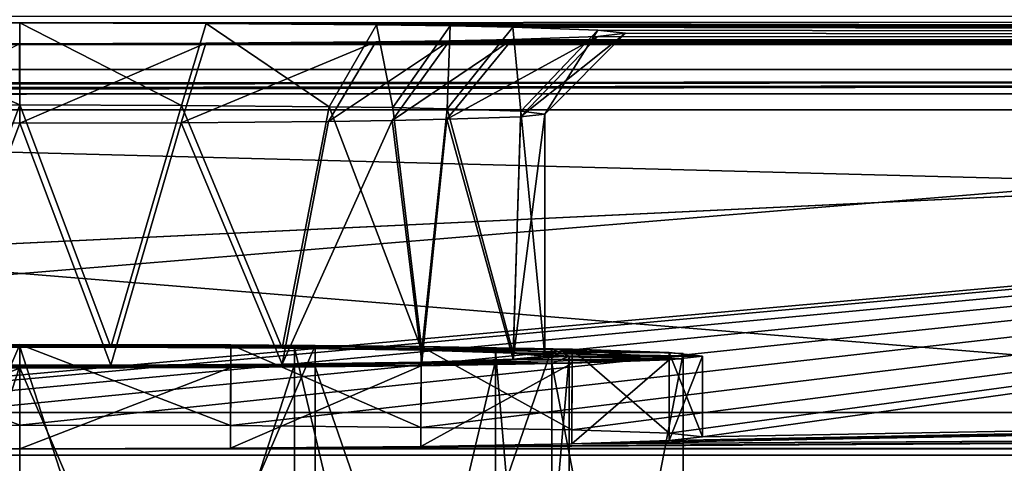
# Model space of a CAD drawing. Units: millimetres. Extents: x -300 to 300, y -145 to 262.
# Drawn here: x 0 to 24, y 191 to 202 of the extents above; entities that cross this region are included whole.
import ezdxf

# ---------------------------------------------------------------- set-up
doc = ezdxf.new("R2010")
doc.units = ezdxf.units.MM
doc.header["$LTSCALE"] = 81.481481
for name, color, linetype in [('11', 7, 'CONTINUOUS'), ('13', 7, 'CONTINUOUS'), ('15', 7, 'CONTINUOUS'), ('17', 7, 'CONTINUOUS'), ('18', 7, 'CONTINUOUS'), ('20', 7, 'CONTINUOUS'), ('21', 7, 'CONTINUOUS'), ('22', 7, 'CONTINUOUS'), ('23', 7, 'CONTINUOUS'), ('24', 7, 'CONTINUOUS'), ('25', 7, 'CONTINUOUS'), ('26', 7, 'CONTINUOUS'), ('399', 7, 'CONTINUOUS'), ('402', 7, 'CONTINUOUS'), ('407', 7, 'CONTINUOUS'), ('410', 7, 'CONTINUOUS'), ('417', 7, 'CONTINUOUS'), ('429', 7, 'CONTINUOUS'), ('431', 7, 'CONTINUOUS'), ('432', 7, 'CONTINUOUS'), ('433', 7, 'CONTINUOUS'), ('434', 7, 'CONTINUOUS'), ('470', 7, 'CONTINUOUS'), ('471', 7, 'CONTINUOUS'), ('474', 7, 'CONTINUOUS')]:
    doc.layers.add(name, color=color, linetype=linetype)

msp = doc.modelspace()

# ---------------------------------------------------------------- linework, layer by layer
at = {"layer": '11', "color": 253, "linetype": 'Continuous', "true_color": 0xa0abb8}
for points in [[(-276, 201, -290), (276, 201, -290), (-200, 200.419, -256.505), (-276, 201, -290)], [(-200, 200.419, -256.505), (276, 201, -290), (-198.752, 200.413, -256.17), (-200, 200.419, -256.505)], [(-198.752, 200.413, -256.17), (276, 201, -290), (-197.835, 200.397, -255.253), (-198.752, 200.413, -256.17)], [(-197.835, 200.397, -255.253), (276, 201, -290), (-197.5, 200.376, -254.005), (-197.835, 200.397, -255.253)], [(276, 201, -290), (-80, 200.419, -256.505), (-197.5, 200.376, -254.005), (276, 201, -290)], [(-80, 200.419, -256.505), (276, 201, -290), (-78.752, 200.413, -256.17), (-80, 200.419, -256.505)], [(-78.752, 200.413, -256.17), (276, 201, -290), (-77.835, 200.397, -255.253), (-78.752, 200.413, -256.17)], [(-77.835, 200.397, -255.253), (276, 201, -290), (-77.5, 200.376, -254.005), (-77.835, 200.397, -255.253)], [(276, 201, -290), (80, 200.419, -256.505), (-77.5, 200.376, -254.005), (276, 201, -290)], [(80, 200.419, -256.505), (78.752, 200.413, -256.17), (-77.5, 200.376, -254.005), (80, 200.419, -256.505)], [(78.752, 200.413, -256.17), (77.835, 200.397, -255.253), (-77.5, 200.376, -254.005), (78.752, 200.413, -256.17)], [(77.5, 200.376, -254.005), (-77.5, 193.004, 170.931), (77.835, 200.397, -255.253), (77.5, 200.376, -254.005)], [(77.835, 200.397, -255.253), (-77.5, 193.004, 170.931), (-77.5, 200.376, -254.005), (77.835, 200.397, -255.253)], [(-16.074, 191.985, 229.704), (-77.5, 193.004, 170.931), (77.5, 200.376, -254.005), (-16.074, 191.985, 229.704)], [(-13.672, 192.066, 224.992), (-16.074, 191.985, 229.704), (77.5, 200.376, -254.005), (-13.672, 192.066, 224.992)], [(-9.931, 192.131, 221.251), (-13.672, 192.066, 224.992), (77.5, 200.376, -254.005), (-9.931, 192.131, 221.251)], [(-5.218, 192.173, 218.85), (-9.931, 192.131, 221.251), (77.5, 200.376, -254.005), (-5.218, 192.173, 218.85)], [(0, 192.187, 218.024), (-5.218, 192.173, 218.85), (77.5, 200.376, -254.005), (0, 192.187, 218.024)], [(5.218, 192.173, 218.85), (0, 192.187, 218.024), (77.5, 200.376, -254.005), (5.218, 192.173, 218.85)], [(9.931, 192.131, 221.251), (5.218, 192.173, 218.85), (77.5, 200.376, -254.005), (9.931, 192.131, 221.251)], [(13.672, 192.066, 224.992), (9.931, 192.131, 221.251), (77.5, 200.376, -254.005), (13.672, 192.066, 224.992)], [(16.074, 191.985, 229.704), (13.672, 192.066, 224.992), (77.5, 200.376, -254.005), (16.074, 191.985, 229.704)], [(16.9, 191.894, 234.921), (16.074, 191.985, 229.704), (77.5, 200.376, -254.005), (16.9, 191.894, 234.921)], [(77.5, 193.004, 170.931), (16.9, 191.894, 234.921), (77.5, 200.376, -254.005), (77.5, 193.004, 170.931)], [(5.218, 191.615, 250.992), (9.931, 191.657, 248.591), (227.5, 193.004, 170.931), (5.218, 191.615, 250.992)], [(5.218, 191.615, 250.992), (227.5, 193.004, 170.931), (227.835, 192.983, 172.178), (5.218, 191.615, 250.992)], [(228.752, 192.967, 173.095), (5.218, 191.615, 250.992), (227.835, 192.983, 172.178), (228.752, 192.967, 173.095)], [(284, 191.443, 260.917), (5.218, 191.615, 250.992), (231.248, 192.967, 173.095), (284, 191.443, 260.917)], [(231.248, 192.967, 173.095), (5.218, 191.615, 250.992), (230, 192.961, 173.43), (231.248, 192.967, 173.095)], [(230, 192.961, 173.43), (5.218, 191.615, 250.992), (228.752, 192.967, 173.095), (230, 192.961, 173.43)], [(9.931, 191.657, 248.591), (13.672, 191.722, 244.85), (227.5, 193.004, 170.931), (9.931, 191.657, 248.591)], [(13.672, 191.722, 244.85), (16.074, 191.804, 240.138), (77.5, 193.004, 170.931), (13.672, 191.722, 244.85)], [(227.5, 193.004, 170.931), (13.672, 191.722, 244.85), (82.165, 192.983, 172.178), (227.5, 193.004, 170.931)], [(13.672, 191.722, 244.85), (77.5, 193.004, 170.931), (77.835, 192.983, 172.178), (13.672, 191.722, 244.85)], [(82.165, 192.983, 172.178), (13.672, 191.722, 244.85), (81.248, 192.967, 173.095), (82.165, 192.983, 172.178)], [(78.752, 192.967, 173.095), (13.672, 191.722, 244.85), (77.835, 192.983, 172.178), (78.752, 192.967, 173.095)], [(81.248, 192.967, 173.095), (13.672, 191.722, 244.85), (80, 192.961, 173.43), (81.248, 192.967, 173.095)], [(80, 192.961, 173.43), (13.672, 191.722, 244.85), (78.752, 192.967, 173.095), (80, 192.961, 173.43)], [(16.074, 191.804, 240.138), (16.9, 191.894, 234.921), (77.5, 193.004, 170.931), (16.074, 191.804, 240.138)], [(-5.218, 191.615, 250.992), (0, 191.601, 251.818), (-284, 191.443, 260.917), (-5.218, 191.615, 250.992)], [(0, 191.601, 251.818), (5.218, 191.615, 250.992), (284, 191.443, 260.917), (0, 191.601, 251.818)], [(-284, 191.443, 260.917), (0, 191.601, 251.818), (284, 191.443, 260.917), (-284, 191.443, 260.917)]]:
    msp.add_3dface(points, dxfattribs=at)
at = {"layer": '13', "color": 253, "linetype": 'Continuous', "true_color": 0xa0abb8}
for points in [[(-284, 191.443, 260.917), (284, 191.443, 260.917), (-284, 206.441, 261.177), (-284, 191.443, 260.917)], [(284, 191.443, 260.917), (284, 206.441, 261.177), (-284, 206.441, 261.177), (284, 191.443, 260.917)]]:
    msp.add_3dface(points, dxfattribs=at)
at = {"layer": '15', "color": 253, "linetype": 'Continuous', "true_color": 0xa0abb8}
for points in [[(276, 201, -290), (-276, 201, -290), (276, 215.998, -289.74), (276, 201, -290)], [(-276, 201, -290), (-276, 215.998, -289.74), (276, 215.998, -289.74), (-276, 201, -290)]]:
    msp.add_3dface(points, dxfattribs=at)
at = {"layer": '17', "color": 253, "linetype": 'Continuous', "true_color": 0xa0abb8}
for points in [[(-284, 206.528, 256.178), (284, 206.528, 256.178), (-284, 201.615, 251.092), (-284, 206.528, 256.178)], [(284, 206.528, 256.178), (284, 201.615, 251.092), (-284, 201.615, 251.092), (284, 206.528, 256.178)]]:
    msp.add_3dface(points, dxfattribs=at)
at = {"layer": '18', "color": 253, "linetype": 'Continuous', "true_color": 0xa0abb8}
for points in [[(284, 202.309, 211.098), (-284, 202.309, 211.098), (0.003, 202.153, 220.097), (284, 202.309, 211.098)], [(0.003, 202.153, 220.097), (-284, 202.309, 211.098), (-4.609, 202.14, 220.823), (0.003, 202.153, 220.097)], [(284, 201.615, 251.092), (284, 202.309, 211.098), (0.003, 202.153, 220.097), (284, 201.615, 251.092)], [(4.618, 202.14, 220.826), (284, 201.615, 251.092), (0.003, 202.153, 220.097), (4.618, 202.14, 220.826)], [(8.835, 202.103, 222.978), (284, 201.615, 251.092), (4.618, 202.14, 220.826), (8.835, 202.103, 222.978)], [(10.657, 202.076, 224.541), (284, 201.615, 251.092), (8.835, 202.103, 222.978), (10.657, 202.076, 224.541)], [(12.205, 202.044, 226.383), (284, 201.615, 251.092), (10.657, 202.076, 224.541), (12.205, 202.044, 226.383)], [(14.311, 201.97, 230.615), (284, 201.615, 251.092), (12.205, 202.044, 226.383), (14.311, 201.97, 230.615)], [(14.308, 201.815, 239.593), (284, 201.615, 251.092), (15, 201.893, 235.094), (14.308, 201.815, 239.593)], [(15, 201.893, 235.094), (284, 201.615, 251.092), (14.311, 201.97, 230.615), (15, 201.893, 235.094)], [(-284, 201.615, 251.092), (284, 201.615, 251.092), (-0.003, 201.633, 250.092), (-284, 201.615, 251.092)], [(-0.003, 201.633, 250.092), (284, 201.615, 251.092), (4.609, 201.645, 249.366), (-0.003, 201.633, 250.092)], [(4.609, 201.645, 249.366), (284, 201.615, 251.092), (8.819, 201.682, 247.223), (4.609, 201.645, 249.366)], [(8.819, 201.682, 247.223), (284, 201.615, 251.092), (10.64, 201.709, 245.666), (8.819, 201.682, 247.223)], [(10.64, 201.709, 245.666), (284, 201.615, 251.092), (12.191, 201.741, 243.823), (10.64, 201.709, 245.666)], [(12.191, 201.741, 243.823), (284, 201.615, 251.092), (14.308, 201.815, 239.593), (12.191, 201.741, 243.823)]]:
    msp.add_3dface(points, dxfattribs=at)
at = {"layer": '20', "color": 253, "linetype": 'Continuous', "true_color": 0xa0abb8}
for points in [[(0.001, 200.119, 222.062), (-3.999, 200.108, 222.692), (-2.254, 194.116, 222.155), (0.001, 200.119, 222.062)], [(2.254, 194.116, 222.155), (0.001, 200.119, 222.062), (-2.254, 194.116, 222.155), (2.254, 194.116, 222.155)], [(4.004, 200.108, 222.694), (0.001, 200.119, 222.062), (2.254, 194.116, 222.155), (4.004, 200.108, 222.694)], [(6.496, 194.089, 223.699), (4.004, 200.108, 222.694), (2.254, 194.116, 222.155), (6.496, 194.089, 223.699)], [(7.659, 200.075, 224.557), (4.004, 200.108, 222.694), (6.496, 194.089, 223.699), (7.659, 200.075, 224.557)], [(9.958, 194.039, 226.603), (7.659, 200.075, 224.557), (6.496, 194.089, 223.699), (9.958, 194.039, 226.603)], [(9.236, 200.052, 225.912), (7.659, 200.075, 224.557), (9.958, 194.039, 226.603), (9.236, 200.052, 225.912)], [(10.579, 200.024, 227.505), (9.236, 200.052, 225.912), (9.958, 194.039, 226.603), (10.579, 200.024, 227.505)], [(12.217, 193.971, 230.515), (10.579, 200.024, 227.505), (9.958, 194.039, 226.603), (12.217, 193.971, 230.515)], [(12.405, 199.961, 231.173), (10.579, 200.024, 227.505), (12.217, 193.971, 230.515), (12.405, 199.961, 231.173)], [(13, 193.894, 234.956), (12.405, 199.961, 231.173), (12.217, 193.971, 230.515), (13, 193.894, 234.956)], [(13, 199.893, 235.06), (12.405, 199.961, 231.173), (13, 193.894, 234.956), (13, 199.893, 235.06)]]:
    msp.add_3dface(points, dxfattribs=at)
at = {"layer": '21', "color": 253, "linetype": 'Continuous', "true_color": 0xa0abb8}
for points in [[(13, 199.893, 235.06), (13, 193.894, 234.956), (12.217, 193.817, 239.396), (13, 199.893, 235.06)], [(12.401, 199.825, 238.959), (13, 199.893, 235.06), (12.217, 193.817, 239.396), (12.401, 199.825, 238.959)], [(-4.004, 199.679, 247.426), (-0.001, 199.668, 248.058), (-2.254, 193.672, 247.757), (-4.004, 199.679, 247.426)], [(-2.254, 193.672, 247.757), (-0.001, 199.668, 248.058), (2.254, 193.672, 247.757), (-2.254, 193.672, 247.757)], [(-0.001, 199.668, 248.058), (3.999, 199.679, 247.427), (2.254, 193.672, 247.757), (-0.001, 199.668, 248.058)], [(2.254, 193.672, 247.757), (3.999, 199.679, 247.427), (6.496, 193.699, 246.213), (2.254, 193.672, 247.757)], [(3.999, 199.679, 247.427), (7.647, 199.711, 245.571), (6.496, 193.699, 246.213), (3.999, 199.679, 247.427)], [(7.647, 199.711, 245.571), (9.222, 199.734, 244.221), (6.496, 193.699, 246.213), (7.647, 199.711, 245.571)], [(6.496, 193.699, 246.213), (9.222, 199.734, 244.221), (9.958, 193.749, 243.308), (6.496, 193.699, 246.213)], [(9.222, 199.734, 244.221), (10.57, 199.763, 242.627), (9.958, 193.749, 243.308), (9.222, 199.734, 244.221)], [(9.958, 193.749, 243.308), (10.57, 199.763, 242.627), (12.217, 193.817, 239.396), (9.958, 193.749, 243.308)], [(10.57, 199.763, 242.627), (12.401, 199.825, 238.959), (12.217, 193.817, 239.396), (10.57, 199.763, 242.627)]]:
    msp.add_3dface(points, dxfattribs=at)
at = {"layer": '22', "color": 253, "linetype": 'Continuous', "true_color": 0xa0abb8}
for points in [[(-5.225, 194.173, 218.889), (9.937, 194.131, 221.29), (-9.937, 194.131, 221.29), (-5.225, 194.173, 218.889)], [(2.254, 194.116, 222.155), (-2.254, 194.116, 222.155), (-9.937, 194.131, 221.29), (2.254, 194.116, 222.155)], [(9.937, 194.131, 221.29), (2.254, 194.116, 222.155), (-9.937, 194.131, 221.29), (9.937, 194.131, 221.29)], [(0, 194.187, 218.061), (5.225, 194.173, 218.889), (-5.225, 194.173, 218.889), (0, 194.187, 218.061)], [(5.225, 194.173, 218.889), (9.937, 194.131, 221.29), (-5.225, 194.173, 218.889), (5.225, 194.173, 218.889)], [(13.675, 194.066, 225.029), (2.254, 194.116, 222.155), (9.937, 194.131, 221.29), (13.675, 194.066, 225.029)], [(6.496, 194.089, 223.699), (2.254, 194.116, 222.155), (13.675, 194.066, 225.029), (6.496, 194.089, 223.699)], [(9.958, 194.039, 226.603), (6.496, 194.089, 223.699), (13.675, 194.066, 225.029), (9.958, 194.039, 226.603)], [(16.074, 193.984, 229.739), (9.958, 194.039, 226.603), (13.675, 194.066, 225.029), (16.074, 193.984, 229.739)], [(12.217, 193.971, 230.515), (9.958, 194.039, 226.603), (16.074, 193.984, 229.739), (12.217, 193.971, 230.515)], [(9.958, 193.749, 243.308), (12.217, 193.817, 239.396), (16.074, 193.803, 240.173), (9.958, 193.749, 243.308)], [(13.675, 193.722, 244.882), (9.958, 193.749, 243.308), (16.074, 193.803, 240.173), (13.675, 193.722, 244.882)], [(16.9, 193.894, 234.956), (12.217, 193.971, 230.515), (16.074, 193.984, 229.739), (16.9, 193.894, 234.956)], [(13, 193.894, 234.956), (12.217, 193.971, 230.515), (16.9, 193.894, 234.956), (13, 193.894, 234.956)], [(12.217, 193.817, 239.396), (13, 193.894, 234.956), (16.074, 193.803, 240.173), (12.217, 193.817, 239.396)], [(16.074, 193.803, 240.173), (13, 193.894, 234.956), (16.9, 193.894, 234.956), (16.074, 193.803, 240.173)], [(-9.937, 193.657, 248.621), (-2.254, 193.672, 247.757), (9.937, 193.657, 248.621), (-9.937, 193.657, 248.621)], [(-5.225, 193.615, 251.023), (-9.937, 193.657, 248.621), (5.225, 193.615, 251.023), (-5.225, 193.615, 251.023)], [(5.225, 193.615, 251.023), (-9.937, 193.657, 248.621), (9.937, 193.657, 248.621), (5.225, 193.615, 251.023)], [(0, 193.601, 251.851), (-5.225, 193.615, 251.023), (5.225, 193.615, 251.023), (0, 193.601, 251.851)], [(-2.254, 193.672, 247.757), (2.254, 193.672, 247.757), (9.937, 193.657, 248.621), (-2.254, 193.672, 247.757)], [(2.254, 193.672, 247.757), (6.496, 193.699, 246.213), (9.937, 193.657, 248.621), (2.254, 193.672, 247.757)], [(6.496, 193.699, 246.213), (9.958, 193.749, 243.308), (13.675, 193.722, 244.882), (6.496, 193.699, 246.213)], [(9.937, 193.657, 248.621), (6.496, 193.699, 246.213), (13.675, 193.722, 244.882), (9.937, 193.657, 248.621)]]:
    msp.add_3dface(points, dxfattribs=at)
at = {"layer": '23', "color": 253, "linetype": 'Continuous', "true_color": 0xa0abb8}
for points in [[(0, 192.187, 218.024), (0, 194.187, 218.061), (-5.225, 194.173, 218.889), (0, 192.187, 218.024)], [(-5.218, 192.173, 218.85), (0, 192.187, 218.024), (-5.225, 194.173, 218.889), (-5.218, 192.173, 218.85)], [(0, 192.187, 218.024), (5.218, 192.173, 218.85), (0, 194.187, 218.061), (0, 192.187, 218.024)], [(5.218, 192.173, 218.85), (5.225, 194.173, 218.889), (0, 194.187, 218.061), (5.218, 192.173, 218.85)], [(5.218, 192.173, 218.85), (9.931, 192.131, 221.251), (5.225, 194.173, 218.889), (5.218, 192.173, 218.85)], [(9.931, 192.131, 221.251), (9.937, 194.131, 221.29), (5.225, 194.173, 218.889), (9.931, 192.131, 221.251)], [(9.931, 192.131, 221.251), (13.672, 192.066, 224.992), (9.937, 194.131, 221.29), (9.931, 192.131, 221.251)], [(13.672, 192.066, 224.992), (13.675, 194.066, 225.029), (9.937, 194.131, 221.29), (13.672, 192.066, 224.992)], [(13.672, 192.066, 224.992), (16.074, 191.985, 229.704), (13.675, 194.066, 225.029), (13.672, 192.066, 224.992)], [(16.074, 191.985, 229.704), (16.074, 193.984, 229.739), (13.675, 194.066, 225.029), (16.074, 191.985, 229.704)], [(16.074, 191.985, 229.704), (16.9, 191.894, 234.921), (16.074, 193.984, 229.739), (16.074, 191.985, 229.704)], [(16.9, 191.894, 234.921), (16.9, 193.894, 234.956), (16.074, 193.984, 229.739), (16.9, 191.894, 234.921)]]:
    msp.add_3dface(points, dxfattribs=at)
at = {"layer": '24', "color": 253, "linetype": 'Continuous', "true_color": 0xa0abb8}
for points in [[(16.074, 191.804, 240.138), (13.672, 191.722, 244.85), (16.074, 193.803, 240.173), (16.074, 191.804, 240.138)], [(13.672, 191.722, 244.85), (13.675, 193.722, 244.882), (16.074, 193.803, 240.173), (13.672, 191.722, 244.85)], [(16.9, 191.894, 234.921), (16.074, 191.804, 240.138), (16.9, 193.894, 234.956), (16.9, 191.894, 234.921)], [(16.074, 191.804, 240.138), (16.074, 193.803, 240.173), (16.9, 193.894, 234.956), (16.074, 191.804, 240.138)], [(-5.218, 191.615, 250.992), (-5.225, 193.615, 251.023), (0, 193.601, 251.851), (-5.218, 191.615, 250.992)], [(0, 191.601, 251.818), (-5.218, 191.615, 250.992), (0, 193.601, 251.851), (0, 191.601, 251.818)], [(5.218, 191.615, 250.992), (0, 191.601, 251.818), (5.225, 193.615, 251.023), (5.218, 191.615, 250.992)], [(0, 191.601, 251.818), (0, 193.601, 251.851), (5.225, 193.615, 251.023), (0, 191.601, 251.818)], [(9.931, 191.657, 248.591), (5.218, 191.615, 250.992), (9.937, 193.657, 248.621), (9.931, 191.657, 248.591)], [(5.218, 191.615, 250.992), (5.225, 193.615, 251.023), (9.937, 193.657, 248.621), (5.218, 191.615, 250.992)], [(13.672, 191.722, 244.85), (9.931, 191.657, 248.591), (13.675, 193.722, 244.882), (13.672, 191.722, 244.85)], [(9.931, 191.657, 248.591), (9.937, 193.657, 248.621), (13.675, 193.722, 244.882), (9.931, 191.657, 248.591)]]:
    msp.add_3dface(points, dxfattribs=at)
at = {"layer": '25', "color": 253, "linetype": 'Continuous', "true_color": 0xa0abb8}
for points in [[(14.308, 201.815, 239.593), (15, 201.893, 235.094), (12.401, 199.825, 238.959), (14.308, 201.815, 239.593)], [(15, 201.893, 235.094), (13, 199.893, 235.06), (12.401, 199.825, 238.959), (15, 201.893, 235.094)], [(-0.003, 201.633, 250.092), (-0.001, 199.668, 248.058), (-4.004, 199.679, 247.426), (-0.003, 201.633, 250.092)], [(-0.003, 201.633, 250.092), (4.609, 201.645, 249.366), (-0.001, 199.668, 248.058), (-0.003, 201.633, 250.092)], [(4.609, 201.645, 249.366), (3.999, 199.679, 247.427), (-0.001, 199.668, 248.058), (4.609, 201.645, 249.366)], [(4.609, 201.645, 249.366), (8.819, 201.682, 247.223), (3.999, 199.679, 247.427), (4.609, 201.645, 249.366)], [(8.819, 201.682, 247.223), (7.647, 199.711, 245.571), (3.999, 199.679, 247.427), (8.819, 201.682, 247.223)], [(8.819, 201.682, 247.223), (10.64, 201.709, 245.666), (7.647, 199.711, 245.571), (8.819, 201.682, 247.223)], [(10.64, 201.709, 245.666), (9.222, 199.734, 244.221), (7.647, 199.711, 245.571), (10.64, 201.709, 245.666)], [(10.64, 201.709, 245.666), (12.191, 201.741, 243.823), (9.222, 199.734, 244.221), (10.64, 201.709, 245.666)], [(12.191, 201.741, 243.823), (10.57, 199.763, 242.627), (9.222, 199.734, 244.221), (12.191, 201.741, 243.823)], [(12.191, 201.741, 243.823), (14.308, 201.815, 239.593), (10.57, 199.763, 242.627), (12.191, 201.741, 243.823)], [(14.308, 201.815, 239.593), (12.401, 199.825, 238.959), (10.57, 199.763, 242.627), (14.308, 201.815, 239.593)]]:
    msp.add_3dface(points, dxfattribs=at)
at = {"layer": '26', "color": 253, "linetype": 'Continuous', "true_color": 0xa0abb8}
for points in [[(0.003, 202.153, 220.097), (-4.609, 202.14, 220.823), (0.001, 200.119, 222.062), (0.003, 202.153, 220.097)], [(-4.609, 202.14, 220.823), (-3.999, 200.108, 222.692), (0.001, 200.119, 222.062), (-4.609, 202.14, 220.823)], [(0.003, 202.153, 220.097), (0.001, 200.119, 222.062), (4.004, 200.108, 222.694), (0.003, 202.153, 220.097)], [(4.618, 202.14, 220.826), (0.003, 202.153, 220.097), (4.004, 200.108, 222.694), (4.618, 202.14, 220.826)], [(4.618, 202.14, 220.826), (4.004, 200.108, 222.694), (7.659, 200.075, 224.557), (4.618, 202.14, 220.826)], [(8.835, 202.103, 222.978), (4.618, 202.14, 220.826), (7.659, 200.075, 224.557), (8.835, 202.103, 222.978)], [(8.835, 202.103, 222.978), (7.659, 200.075, 224.557), (9.236, 200.052, 225.912), (8.835, 202.103, 222.978)], [(10.657, 202.076, 224.541), (8.835, 202.103, 222.978), (9.236, 200.052, 225.912), (10.657, 202.076, 224.541)], [(10.657, 202.076, 224.541), (9.236, 200.052, 225.912), (10.579, 200.024, 227.505), (10.657, 202.076, 224.541)], [(12.205, 202.044, 226.383), (10.657, 202.076, 224.541), (10.579, 200.024, 227.505), (12.205, 202.044, 226.383)], [(12.205, 202.044, 226.383), (10.579, 200.024, 227.505), (12.405, 199.961, 231.173), (12.205, 202.044, 226.383)], [(14.311, 201.97, 230.615), (12.205, 202.044, 226.383), (12.405, 199.961, 231.173), (14.311, 201.97, 230.615)], [(14.311, 201.97, 230.615), (12.405, 199.961, 231.173), (13, 199.893, 235.06), (14.311, 201.97, 230.615)], [(15, 201.893, 235.094), (14.311, 201.97, 230.615), (13, 199.893, 235.06), (15, 201.893, 235.094)]]:
    msp.add_3dface(points, dxfattribs=at)
at = {"layer": '399', "color": 253, "linetype": 'Continuous', "true_color": 0xa0abb8}
for points in [[(-287, 172.444, 264.023), (287, 172.444, 264.023), (-287, 219.444, 263.985), (-287, 172.444, 264.023)], [(-287, 219.444, 263.985), (287, 172.444, 264.023), (287, 219.444, 263.985), (-287, 219.444, 263.985)]]:
    msp.add_3dface(points, dxfattribs=at)
at = {"layer": '402', "color": 253, "linetype": 'Continuous', "true_color": 0xa0abb8}
for points in [[(-276, 261.998, -293.049), (276, 261.998, -293.049), (-235, 199.998, -292.999), (-276, 261.998, -293.049)], [(-235, 199.998, -292.999), (276, 261.998, -293.049), (235, 199.998, -292.999), (-235, 199.998, -292.999)]]:
    msp.add_3dface(points, dxfattribs=at)
at = {"layer": '407', "color": 253, "linetype": 'Continuous', "true_color": 0xa0abb8}
for points in [[(276, 262, -290.049), (-276, 262, -290.049), (235, 200, -289.999), (276, 262, -290.049)], [(235, 200, -289.999), (-276, 262, -290.049), (-235, 200, -289.999), (235, 200, -289.999)]]:
    msp.add_3dface(points, dxfattribs=at)
at = {"layer": '410', "color": 253, "linetype": 'Continuous', "true_color": 0xa0abb8}
for points in [[(284, 172.442, 261.023), (-284, 172.442, 261.023), (284, 219.442, 260.985), (284, 172.442, 261.023)], [(-284, 172.442, 261.023), (-284, 219.442, 260.985), (284, 219.442, 260.985), (-284, 172.442, 261.023)]]:
    msp.add_3dface(points, dxfattribs=at)
at = {"layer": '417', "color": 253, "linetype": 'Continuous', "true_color": 0xa0abb8}
for points in [[(-235, 199.998, -292.999), (235, 199.998, -292.999), (-235, 200, -289.999), (-235, 199.998, -292.999)], [(235, 199.998, -292.999), (235, 200, -289.999), (-235, 200, -289.999), (235, 199.998, -292.999)]]:
    msp.add_3dface(points, dxfattribs=at)
at = {"layer": '429', "linetype": 'Continuous'}
for points in [[(0, 173.133, 220.994), (0, 194.13, 221.358), (-6.8, 194.098, 223.179), (0, 173.133, 220.994)], [(-6.8, 173.101, 222.815), (0, 173.133, 220.994), (-6.8, 194.098, 223.179), (-6.8, 173.101, 222.815)], [(0, 193.658, 248.554), (-6.8, 172.693, 246.368), (-6.8, 193.69, 246.732), (0, 193.658, 248.554)], [(0, 172.661, 248.189), (-6.8, 172.693, 246.368), (0, 193.658, 248.554), (0, 172.661, 248.189)]]:
    msp.add_3dface(points, dxfattribs=at)
at = {"layer": '431', "linetype": 'Continuous'}
for points in [[(0, 194.186, 218.108), (0, 177.189, 217.813), (-7.311, 177.16, 219.482), (0, 194.186, 218.108)], [(-7.311, 194.157, 219.777), (0, 194.186, 218.108), (-7.311, 177.16, 219.482), (-7.311, 194.157, 219.777)], [(0, 193.602, 251.803), (-7.311, 193.631, 250.135), (0, 176.604, 251.508), (0, 193.602, 251.803)], [(0, 176.604, 251.508), (-7.311, 193.631, 250.135), (-7.311, 176.633, 249.84), (0, 176.604, 251.508)]]:
    msp.add_3dface(points, dxfattribs=at)
at = {"layer": '432', "linetype": 'Continuous'}
for points in [[(0, 194.13, 221.358), (0, 194.186, 218.108), (-7.311, 194.157, 219.777), (0, 194.13, 221.358)], [(-6.8, 194.098, 223.179), (0, 194.13, 221.358), (-7.311, 194.157, 219.777), (-6.8, 194.098, 223.179)], [(0, 194.186, 218.108), (0, 194.13, 221.358), (6.8, 194.098, 223.179), (0, 194.186, 218.108)], [(7.311, 194.157, 219.777), (0, 194.186, 218.108), (6.8, 194.098, 223.179), (7.311, 194.157, 219.777)], [(11.778, 194.012, 228.156), (7.311, 194.157, 219.777), (6.8, 194.098, 223.179), (11.778, 194.012, 228.156)], [(13.174, 194.076, 224.452), (7.311, 194.157, 219.777), (11.778, 194.012, 228.156), (13.174, 194.076, 224.452)], [(13.6, 193.894, 234.956), (13.174, 194.076, 224.452), (11.778, 194.012, 228.156), (13.6, 193.894, 234.956)], [(16.428, 193.959, 231.207), (13.174, 194.076, 224.452), (16.428, 193.829, 238.704), (16.428, 193.959, 231.207)], [(16.428, 193.829, 238.704), (13.174, 194.076, 224.452), (13.6, 193.894, 234.956), (16.428, 193.829, 238.704)], [(11.778, 193.776, 241.755), (13.174, 193.712, 245.46), (13.6, 193.894, 234.956), (11.778, 193.776, 241.755)], [(13.174, 193.712, 245.46), (16.428, 193.829, 238.704), (13.6, 193.894, 234.956), (13.174, 193.712, 245.46)], [(-6.8, 193.69, 246.732), (-7.311, 193.631, 250.135), (0, 193.602, 251.803), (-6.8, 193.69, 246.732)], [(0, 193.658, 248.554), (-6.8, 193.69, 246.732), (0, 193.602, 251.803), (0, 193.658, 248.554)], [(0, 193.658, 248.554), (7.311, 193.631, 250.135), (6.8, 193.69, 246.732), (0, 193.658, 248.554)], [(0, 193.658, 248.554), (0, 193.602, 251.803), (7.311, 193.631, 250.135), (0, 193.658, 248.554)], [(6.8, 193.69, 246.732), (7.311, 193.631, 250.135), (11.778, 193.776, 241.755), (6.8, 193.69, 246.732)], [(7.311, 193.631, 250.135), (13.174, 193.712, 245.46), (11.778, 193.776, 241.755), (7.311, 193.631, 250.135)]]:
    msp.add_3dface(points, dxfattribs=at)
at = {"layer": '433', "linetype": 'Continuous'}
for points in [[(0, 194.13, 221.358), (0, 173.133, 220.994), (6.8, 173.101, 222.815), (0, 194.13, 221.358)], [(0, 194.13, 221.358), (6.8, 173.101, 222.815), (6.8, 194.098, 223.179), (0, 194.13, 221.358)], [(6.8, 173.101, 222.815), (11.778, 173.015, 227.792), (6.8, 194.098, 223.179), (6.8, 173.101, 222.815)], [(11.778, 173.015, 227.792), (11.778, 194.012, 228.156), (6.8, 194.098, 223.179), (11.778, 173.015, 227.792)], [(11.778, 173.015, 227.792), (13.6, 172.897, 234.591), (11.778, 194.012, 228.156), (11.778, 173.015, 227.792)], [(13.6, 172.897, 234.591), (13.6, 193.894, 234.956), (11.778, 194.012, 228.156), (13.6, 172.897, 234.591)], [(13.6, 172.897, 234.591), (11.778, 172.779, 241.391), (13.6, 193.894, 234.956), (13.6, 172.897, 234.591)], [(11.778, 172.779, 241.391), (11.778, 193.776, 241.755), (13.6, 193.894, 234.956), (11.778, 172.779, 241.391)], [(0, 172.661, 248.189), (0, 193.658, 248.554), (6.8, 193.69, 246.732), (0, 172.661, 248.189)], [(6.8, 172.693, 246.368), (0, 172.661, 248.189), (6.8, 193.69, 246.732), (6.8, 172.693, 246.368)], [(11.778, 172.779, 241.391), (6.8, 172.693, 246.368), (11.778, 193.776, 241.755), (11.778, 172.779, 241.391)], [(6.8, 172.693, 246.368), (6.8, 193.69, 246.732), (11.778, 193.776, 241.755), (6.8, 172.693, 246.368)]]:
    msp.add_3dface(points, dxfattribs=at)
at = {"layer": '434', "linetype": 'Continuous'}
for points in [[(0, 177.189, 217.813), (0, 194.186, 218.108), (7.311, 194.157, 219.777), (0, 177.189, 217.813)], [(0, 177.189, 217.813), (7.311, 194.157, 219.777), (7.311, 177.16, 219.482), (0, 177.189, 217.813)], [(7.311, 194.157, 219.777), (13.174, 194.076, 224.452), (7.311, 177.16, 219.482), (7.311, 194.157, 219.777)], [(7.311, 177.16, 219.482), (13.174, 194.076, 224.452), (13.174, 177.079, 224.157), (7.311, 177.16, 219.482)], [(13.174, 194.076, 224.452), (16.428, 193.959, 231.207), (13.174, 177.079, 224.157), (13.174, 194.076, 224.452)], [(13.174, 177.079, 224.157), (16.428, 193.959, 231.207), (16.428, 176.962, 230.912), (13.174, 177.079, 224.157)], [(16.428, 193.829, 238.704), (13.174, 193.712, 245.46), (16.428, 176.831, 238.41), (16.428, 193.829, 238.704)], [(16.428, 193.959, 231.207), (16.428, 193.829, 238.704), (16.428, 176.962, 230.912), (16.428, 193.959, 231.207)], [(16.428, 176.962, 230.912), (16.428, 193.829, 238.704), (16.428, 176.831, 238.41), (16.428, 176.962, 230.912)], [(7.311, 193.631, 250.135), (0, 193.602, 251.803), (7.311, 176.633, 249.84), (7.311, 193.631, 250.135)], [(0, 193.602, 251.803), (0, 176.604, 251.508), (7.311, 176.633, 249.84), (0, 193.602, 251.803)], [(13.174, 193.712, 245.46), (7.311, 193.631, 250.135), (13.174, 176.714, 245.165), (13.174, 193.712, 245.46)], [(13.174, 176.714, 245.165), (7.311, 193.631, 250.135), (7.311, 176.633, 249.84), (13.174, 176.714, 245.165)], [(16.428, 176.831, 238.41), (13.174, 193.712, 245.46), (13.174, 176.714, 245.165), (16.428, 176.831, 238.41)]]:
    msp.add_3dface(points, dxfattribs=at)
at = {"layer": '470', "color": 253, "linetype": 'Continuous', "true_color": 0xa0abb8}
for points in [[(277.5, 192.5, 198), (-266.75, 176.6, 198), (-277.5, 192.5, 198), (277.5, 192.5, 198)], [(-256.75, 176.6, 198), (-266.75, 176.6, 198), (277.5, 192.5, 198), (-256.75, 176.6, 198)], [(-255.752, 176.332, 198), (-256.75, 176.6, 198), (277.5, 192.5, 198), (-255.752, 176.332, 198)], [(-255.018, 175.598, 198), (-255.752, 176.332, 198), (277.5, 192.5, 198), (-255.018, 175.598, 198)], [(-254.75, 174.6, 198), (-255.018, 175.598, 198), (277.5, 192.5, 198), (-254.75, 174.6, 198)], [(-254.75, 170, 198), (-254.75, 174.6, 198), (277.5, 192.5, 198), (-254.75, 170, 198)], [(255.752, 176.332, 198), (-254.75, 170, 198), (277.5, 192.5, 198), (255.752, 176.332, 198)]]:
    msp.add_3dface(points, dxfattribs=at)
at = {"layer": '471', "color": 253, "linetype": 'Continuous', "true_color": 0xa0abb8}
for points in [[(-279.413, 192.119, 200), (282.5, 170, 200), (-277.5, 192.5, 200), (-279.413, 192.119, 200)], [(-277.5, 192.5, 200), (282.5, 170, 200), (277.5, 192.5, 200), (-277.5, 192.5, 200)], [(-281.036, 191.036, 200), (282.5, 170, 200), (-279.413, 192.119, 200), (-281.036, 191.036, 200)]]:
    msp.add_3dface(points, dxfattribs=at)
at = {"layer": '474', "color": 253, "linetype": 'Continuous', "true_color": 0xa0abb8}
for points in [[(277.5, 192.5, 198), (-277.5, 192.5, 198), (277.5, 192.5, 200), (277.5, 192.5, 198)], [(-277.5, 192.5, 198), (-277.5, 192.5, 200), (277.5, 192.5, 200), (-277.5, 192.5, 198)]]:
    msp.add_3dface(points, dxfattribs=at)

doc.saveas('drawing.dxf')
